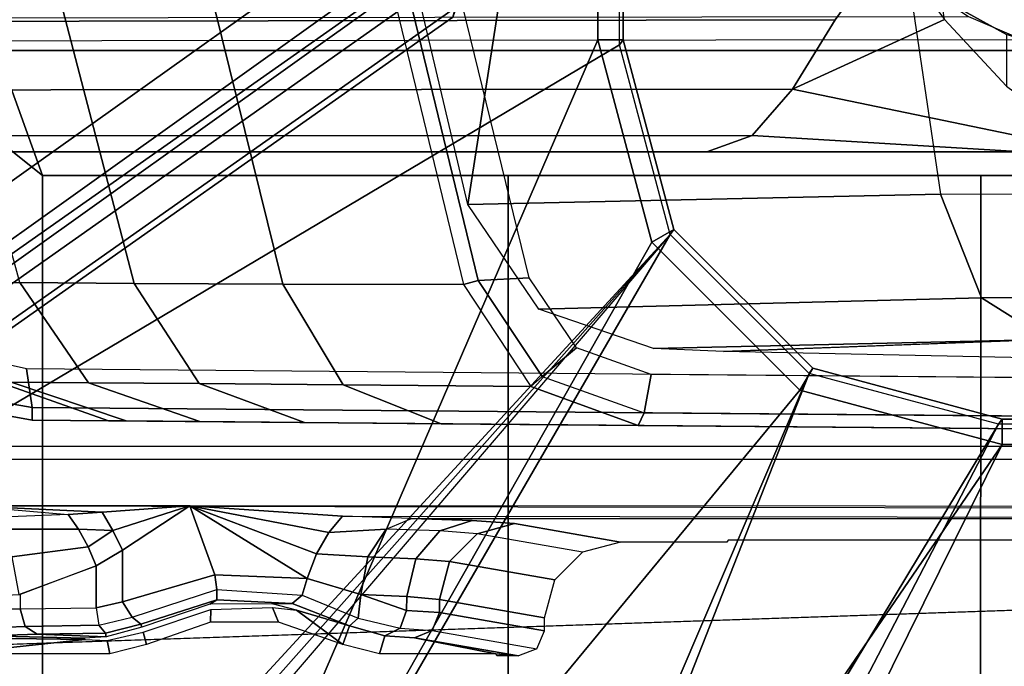
# Model space of a CAD drawing. Units: inches. Extents: x -2 to 130, y -6 to 77.
# Drawn here: x 30 to 32, y 31 to 32 of the extents above; entities that cross this region are included whole.
import ezdxf

# ---------------------------------------------------------------- set-up
doc = ezdxf.new("R2010")
doc.units = ezdxf.units.IN
doc.header["$MEASUREMENT"] = 0
for name, color, linetype in [('SEAT-BASE', 5, 'Continuous'), ('SEAT-FABRIC', 5, 'Continuous'), ('SEAT-FRAME', 5, 'Continuous')]:
    doc.layers.add(name, color=color, linetype=linetype)

# ---------------------------------------------------------------- blocks, each defined once
blk = doc.blocks.new('1VERUS_ASUSP_SYNTLTLIM_ADJARMS_ADJSEAT_LUM_1T')
at = {"layer": 'SEAT-BASE'}
for points in [[(-1.9262, -0.6626, 6.3614), (-2.063, -0.6573, 4.6526), (-10.6176, -7.0684, 3.3006), (-11.1538, -7.4879, 3.7114)], [(-1.9196, -0.6978, 6.4342), (-1.9262, -0.6626, 6.3614), (-11.1538, -7.4879, 3.7114), (-11.1474, -7.5234, 3.7894)], [(-1.8813, -0.7597, 6.4698), (-1.9196, -0.6978, 6.4342), (-11.1474, -7.5234, 3.7894), (-11.1113, -7.6077, 3.8188)], [(-9.8993, -7.7179, 3.2151), (-10.4021, -7.0258, 3.2151), (-1.9863, -0.7172, 4.5405), (-1.2959, -1.6674, 4.5405)], [(-1.8813, -0.7597, 6.4698), (-11.1113, -7.6077, 3.8188), (-10.8902, -7.9121, 3.8188), (-1.5925, -1.1571, 6.4973)], [(-10.669, -8.2165, 3.8188), (-1.3038, -1.5544, 6.4698), (-1.5925, -1.1571, 6.4973), (-10.8902, -7.9121, 3.8188)], [(-1.2568, -1.61, 6.4342), (-1.3038, -1.5544, 6.4698), (-10.669, -8.2165, 3.8188), (-10.5999, -8.277, 3.7894)], [(-10.5768, -8.2985, 3.7114), (-1.2254, -1.6272, 6.3614), (-1.2568, -1.61, 6.4342), (-10.5999, -8.277, 3.7894)], [(-10.5768, -8.2985, 3.7114), (-10.0035, -7.9137, 3.3006), (-1.2626, -1.7589, 4.6526), (-1.2254, -1.6272, 6.3614)], [(-9.9712, -7.8279, 3.2079), (-9.8993, -7.7179, 3.2151), (-1.2959, -1.6674, 4.5405), (-1.2761, -1.6987, 4.5552)], [(-1.2568, -1.7428, 4.6016), (-9.9976, -7.8976, 3.2497), (-9.9712, -7.8279, 3.2079), (-1.2761, -1.6987, 4.5552)], [(-9.9976, -7.8976, 3.2497), (-1.2568, -1.7428, 4.6016), (-1.2626, -1.7589, 4.6526), (-10.0035, -7.9137, 3.3006)]]:
    blk.add_3dface(points, dxfattribs=at)
at = {"layer": 'SEAT-FABRIC'}
for points in [[(-2.6233, -1.4298, 17.1622), (-1.9013, -2.0052, 17.2822), (-2.6232, 0, 17.1387)], [(3.2617, -2.0052, 17.9707), (3.2619, 0, 17.9319), (-2.6232, 0, 17.1387), (-1.9013, -2.0052, 17.2822)], [(-2.6238, -4.0135, 17.309), (-1.9015, -4.0074, 17.3953), (-1.9013, -2.0052, 17.2822), (-2.6233, -1.4298, 17.1622)], [(-1.1769, -4.0073, 17.4944), (-1.1762, -2.0052, 17.3789), (-1.9013, -2.0052, 17.2822), (-1.9015, -4.0074, 17.3953)], [(-1.1769, -4.0073, 17.4944), (-0.4413, -4.0073, 17.5948), (-0.4403, -2.0052, 17.477), (-1.1762, -2.0052, 17.3789)], [(0.2999, -4.0072, 17.6959), (0.3012, -2.0052, 17.5759), (-0.4403, -2.0052, 17.477), (-0.4413, -4.0073, 17.5948)]]:
    blk.add_3dface(points, dxfattribs=at)
at = {"layer": 'SEAT-FRAME'}
for points in [[(-1.8743, -3.7326, 14.4728), (-2.4866, 3.0452, 14.4239), (-2.4867, -3.7735, 14.4239)], [(-1.8743, -3.7326, 14.4728), (-1.0368, -1.794, 14.4258), (-1.0368, 1.794, 14.4258), (-2.4866, 3.0452, 14.4239)], [(-2.49, -2.6837, 13.8727), (-1.0032, -1.8022, 13.8745), (-1.0032, 1.8023, 13.8745), (-2.49, 2.6837, 13.8727)], [(-1.0368, -1.794, 14.4258), (-0.9973, -1.794, 14.3951), (-0.9973, 1.794, 14.3858), (-1.0368, 1.794, 14.4258)], [(-0.9973, -1.794, 14.3951), (-1.0032, -1.8022, 13.8745), (-1.0032, 1.8022, 13.8745), (-0.9973, 1.794, 14.3858)], [(-1.2392, -2.0507, 11.1497), (-1.4096, -1.3302, 11.0816), (-1.1281, -1.3336, 10.7664)], [(-1.2392, -2.0507, 11.1497), (-1.1281, -1.3336, 10.7664), (-0.5555, -1.6799, 10.3955), (-0.503, -2.0344, 10.4746)], [(-1.945, -1.4584, 11.5222), (-1.7054, -1.4547, 11.0857), (-1.5271, -2.1743, 11.1576), (-1.7587, -2.1733, 11.5589)], [(-1.7054, -1.4547, 11.0857), (-1.4207, -1.4533, 10.7014), (-1.246, -2.175, 10.7892), (-1.5271, -2.1743, 11.1576)], [(-1.246, -2.175, 10.7892), (-1.223, -2.169, 10.7839), (-1.3966, -1.4548, 10.6967), (-1.4207, -1.4533, 10.7014)], [(-1.1434, -2.1645, 10.824), (-1.3201, -1.4435, 10.7352), (-1.3966, -1.4548, 10.6967), (-1.223, -2.169, 10.7839)], [(-2.1311, -1.4618, 11.9851), (-1.945, -1.4584, 11.5222), (-1.7587, -2.1733, 11.5589), (-1.9368, -2.1721, 11.9866)], [(-4.1992, -1.7692, 12.4619), (-4.1992, -1.6457, 12.4373), (-0.5829, -1.6457, 12.4362), (-0.6672, -1.7633, 12.4584)], [(-0.6672, -1.7633, 12.4584), (-0.5829, -1.6457, 12.4362), (-0.497, -1.7625, 12.4362), (-0.7338, -1.8709, 12.5278)], [(-0.2428, -2.0336, 10.3929), (-0.37, -1.7225, 10.3252), (-0.5555, -1.6799, 10.3955), (-0.503, -2.0344, 10.4746)], [(-0.4007, -1.7859, 12.4361), (-0.4007, -1.8665, 12.4361), (-0.497, -1.7625, 12.4362), (-0.5023, -1.7294, 12.4362)], [(-0.3752, -1.7945, 12.6868), (-0.4007, -1.7859, 12.4361), (-0.5023, -1.7294, 12.4362), (-0.4596, -1.7579, 12.6376)], [(-4.1992, -1.7626, 12.6432), (-0.4596, -1.7579, 12.6376), (-0.3752, -1.7945, 12.6868), (-4.1992, -1.7984, 12.6968)], [(-0.4007, -1.8665, 12.4361), (-0.2622, -1.9685, 12.4196), (-0.7338, -1.8709, 12.5278), (-0.497, -1.7625, 12.4362)], [(-4.1992, -1.7692, 12.4619), (-0.6672, -1.7633, 12.4584), (-0.7338, -1.8709, 12.5278), (-4.1992, -1.8739, 12.5318)], [(-0.3752, -1.7945, 12.6868), (-4.1992, -1.7984, 12.6968), (-4.1991, -1.811, 12.7601), (-0.2621, -1.811, 12.7589)], [(-2.49, -3.7972, 13.8727), (-0.924, -2.0973, 13.8745), (-1.0032, -1.8022, 13.8745), (-2.49, -2.6837, 13.8727)], [(-1.8743, -3.7326, 14.4728), (-0.9525, -2.1089, 14.4259), (-1.0368, -1.794, 14.4258)], [(-0.9525, -2.1089, 14.4259), (-0.9183, -2.0893, 14.3946), (-0.9973, -1.794, 14.3951), (-1.0368, -1.794, 14.4258)], [(-0.9183, -2.0893, 14.3946), (-0.924, -2.0973, 13.8745), (-1.0032, -1.8022, 13.8745), (-0.9973, -1.794, 14.3951)], [(-2.139, -1.811, 13.7752), (-0.2621, -1.811, 12.7589), (-4.1991, -1.811, 12.7601), (-4.1991, -1.811, 12.9636)], [(1.0741, -1.811, 13.7743), (-2.139, -1.811, 13.7752), (-2.139, -1.9685, 13.7752), (1.0741, -1.9685, 13.7743)], [(-0.2621, -1.811, 12.7589), (-2.139, -1.811, 13.7752), (1.0741, -1.811, 13.7743), (-0.2621, -1.811, 12.7589)], [(-4.1992, -1.9439, 12.6366), (-4.1992, -1.8739, 12.5318), (-0.7338, -1.8709, 12.5278), (-0.7967, -1.9432, 12.6338)], [(-0.7338, -1.8709, 12.5278), (-0.2622, -1.9685, 12.4196), (-0.3751, -1.9685, 12.5603), (-0.7967, -1.9432, 12.6338)], [(-4.1992, -1.9439, 12.6366), (-0.7967, -1.9432, 12.6338), (-0.867, -1.9685, 12.7591), (-4.1991, -1.9685, 12.7601)], [(-0.7967, -1.9432, 12.6338), (-0.3751, -1.9685, 12.5603), (-0.6015, -1.9685, 12.7074), (-0.867, -1.9685, 12.7591)], [(-4.1991, -1.9685, 12.7601), (-0.867, -1.9685, 12.7591), (1.0741, -1.9685, 13.7743), (-2.139, -1.9685, 13.7752)], [(-0.867, -1.9685, 12.7591), (1.7965, -1.9685, 13.5805), (1.0741, -1.9685, 13.7743)], [(1.9265, -1.9685, 13.3474), (1.8749, -1.9685, 13.4714), (1.7965, -1.9685, 13.5805), (-0.867, -1.9685, 12.7591)], [(-0.867, -1.9685, 12.7591), (1.9407, -1.9685, 13.0809), (1.9489, -1.9685, 13.215), (1.9265, -1.9685, 13.3474)], [(1.9407, -1.9685, 13.0809), (1.9407, -1.9685, 13.0809), (-0.867, -1.9685, 12.7591), (-0.6015, -1.9685, 12.7074)], [(-0.2622, -1.9685, 12.4196), (-0.3751, -1.9685, 12.5603), (-0.6015, -1.9685, 12.7074), (1.9407, -1.9685, 13.0809)], [(-1.2392, -2.0507, 11.1497), (-0.503, -2.0344, 10.4746), (-0.4395, -2.1958, 10.5653), (-1.1287, -2.2132, 11.194)], [(-0.503, -2.0344, 10.4746), (-0.2428, -2.0336, 10.3929), (-0.2405, -2.1946, 10.503), (-0.4395, -2.1958, 10.5653)], [(-0.924, -2.0973, 13.8745), (-2.49, -3.7972, 13.8727), (-2.4727, -3.8389, 13.8728)], [(-0.924, -2.0973, 13.8745), (-2.4727, -3.8389, 13.8728), (-2.431, -3.8561, 13.8728), (-2.4727, -3.8389, 13.8728)], [(-1.9052, -3.7384, 13.8735), (-1.8648, -3.7216, 13.8735), (-0.924, -2.0973, 13.8745), (-2.431, -3.8561, 13.8728)], [(-0.7079, -2.3134, 13.8745), (-0.924, -2.0973, 13.8745), (-1.8648, -3.7216, 13.8735), (-1.3103, -3.7216, 13.8743)], [(-0.722, -2.3395, 14.4262), (-0.7022, -2.3054, 14.3942), (-0.9183, -2.0893, 14.3946), (-0.9525, -2.1089, 14.4259)], [(-0.7022, -2.3054, 14.3942), (-0.7079, -2.3134, 13.8745), (-0.924, -2.0973, 13.8745), (-0.9183, -2.0893, 14.3946)], [(-1.8743, -3.7326, 14.4728), (-0.722, -2.3395, 14.4262), (-0.9525, -2.1089, 14.4259)], [(-2.0613, -2.172, 12.4505), (-1.9368, -2.1721, 11.9866), (-1.8296, -2.3278, 12.0238), (-1.95, -2.3271, 12.4729)], [(-1.9368, -2.1721, 11.9866), (-1.7587, -2.1733, 11.5589), (-1.6572, -2.3292, 11.6098), (-1.8296, -2.3278, 12.0238)], [(-1.7587, -2.1733, 11.5589), (-1.5271, -2.1743, 11.1576), (-1.4331, -2.3309, 11.2212), (-1.6572, -2.3292, 11.6098)], [(-1.5271, -2.1743, 11.1576), (-1.246, -2.175, 10.7892), (-1.1412, -2.3339, 10.8439), (-1.4331, -2.3309, 11.2212)], [(-1.1412, -2.3339, 10.8439), (-1.1235, -2.318, 10.834), (-1.223, -2.169, 10.7839), (-1.246, -2.175, 10.7892)], [(-1.1235, -2.318, 10.834), (-1.0701, -2.2736, 10.8608), (-1.1434, -2.1645, 10.824), (-1.223, -2.169, 10.7839)], [(-1.1287, -2.2132, 11.194), (-0.4395, -2.1958, 10.5653), (-0.336, -2.2606, 10.7181), (-0.9499, -2.2746, 11.2654)], [(-0.4395, -2.1958, 10.5653), (-0.2405, -2.1946, 10.503), (-0.2366, -2.2599, 10.6868), (-0.336, -2.2606, 10.7181)], [(-2.1871, -2.2476, 12.8571), (-2.1455, -2.3264, 12.8238), (-1.9173, -2.3663, 12.8206), (-1.9261, -2.3063, 12.8207)], [(-0.841, -2.2794, 11.4465), (-0.9499, -2.2746, 11.2654), (-0.336, -2.2606, 10.7181)], [(-0.9647, -2.3746, 10.9138), (-0.9536, -2.3148, 10.9194), (-1.0701, -2.2736, 10.8608), (-1.1235, -2.318, 10.834)], [(-1.9173, -2.3663, 12.8206), (0.2559, -2.3853, 12.7897), (0.2559, -2.3254, 12.7897), (-1.9261, -2.3063, 12.8207)], [(-0.7079, -2.3134, 13.8745), (-1.3103, -3.7216, 13.8743), (-1.2685, -3.7389, 13.8743)], [(-1.2512, -3.7814, 13.8743), (-0.4127, -2.3926, 13.8745), (-0.7079, -2.3134, 13.8745), (-1.2685, -3.7389, 13.8743)], [(0.1167, -2.384, 11.4574), (0.1167, -2.3242, 11.4574), (-0.9536, -2.3148, 10.9194), (-0.9647, -2.3746, 10.9138)], [(-0.4071, -2.4238, 14.4266), (-0.407, -2.3845, 14.3862), (-0.7022, -2.3054, 14.3942), (-0.722, -2.3395, 14.4262)], [(-0.407, -2.3845, 14.3862), (-0.4127, -2.3926, 13.8745), (-0.7079, -2.3134, 13.8745), (-0.7022, -2.3054, 14.3942)], [(-2.1455, -2.3264, 12.8238), (-2.1509, -2.3435, 12.7958), (-1.9177, -2.386, 12.8009), (-1.9173, -2.3663, 12.8206)], [(-2.1509, -2.3435, 12.7958), (-1.9694, -2.3268, 12.5401), (-1.7986, -2.3871, 12.6048), (-1.9177, -2.386, 12.8009)], [(-1.9694, -2.3268, 12.5401), (-1.95, -2.3271, 12.4729), (-1.771, -2.3873, 12.5085), (-1.7986, -2.3871, 12.6048)], [(-1.95, -2.3271, 12.4729), (-1.8296, -2.3278, 12.0238), (-1.6566, -2.3883, 12.0833), (-1.771, -2.3873, 12.5085)], [(-1.8296, -2.3278, 12.0238), (-1.6572, -2.3292, 11.6098), (-1.4932, -2.3897, 11.6912), (-1.6566, -2.3883, 12.0833)], [(-1.6572, -2.3292, 11.6098), (-1.4331, -2.3309, 11.2212), (-1.2806, -2.3916, 11.3235), (-1.4932, -2.3897, 11.6912)], [(-1.1412, -2.3339, 10.8439), (-1.1235, -2.318, 10.834), (-0.9647, -2.3746, 10.9138), (-0.9737, -2.3943, 10.9314)], [(-3.4446, -2.7853, 14.477), (9.6349, -2.3417, 14.5335), (7.5345, -2.9407, 14.5129)], [(-1.3023, -3.7326, 14.4736), (-0.4071, -2.4238, 14.4266), (-0.722, -2.3395, 14.4262), (-1.8743, -3.7326, 14.4728)], [(-1.4331, -2.3309, 11.2212), (-1.1412, -2.3339, 10.8439), (-0.9737, -2.3943, 10.9314), (-1.2806, -2.3916, 11.3235)], [(-1.9173, -2.3663, 12.8206), (-1.9177, -2.386, 12.8009), (0.2554, -2.405, 12.77), (0.2559, -2.3853, 12.7897)], [(-0.9737, -2.3943, 10.9314), (-0.9647, -2.3746, 10.9138), (0.1167, -2.384, 11.4574), (0.1077, -2.4037, 11.475)], [(5.6381, -2.3845, 14.394), (5.6439, -2.3926, 13.8745), (-0.4127, -2.3926, 13.8745), (-0.407, -2.3845, 14.3862)], [(5.638, -2.4239, 14.4344), (5.6381, -2.3845, 14.394), (-0.407, -2.3845, 14.3862), (-0.4071, -2.4238, 14.4266)], [(-0.4127, -2.3926, 13.8745), (-1.2512, -3.7814, 13.8743), (-1.1759, -3.8562, 13.8744)], [(5.9344, -3.8562, 13.8836), (5.6439, -2.3926, 13.8745), (-0.4127, -2.3926, 13.8745), (-1.1759, -3.8562, 13.8744)], [(-2.2606, -2.4272, 12.7505), (-2.2605, -2.4469, 12.7313), (3.9746, -2.4471, 12.7394), (3.9746, -2.4273, 12.7585)], [(-1.1148, -3.8531, 14.407), (-0.4071, -2.4238, 14.4266), (-1.3023, -3.7326, 14.4736), (-1.2745, -3.7441, 14.4735)], [(-1.1148, -3.8531, 14.407), (5.4626, -3.8531, 14.4155), (5.638, -2.4239, 14.4344), (-0.4071, -2.4238, 14.4266)], [(-2.0176, -2.5196, 12.7316), (3.9746, -2.5305, 12.7394), (3.9746, -2.4471, 12.7394), (-2.2605, -2.4469, 12.7313)], [(-2.0177, -2.5392, 12.7508), (-2.0176, -2.5196, 12.7316), (-1.8614, -2.5328, 12.737)], [(-2.0176, -2.5196, 12.7316), (-1.8084, -2.5294, 12.7345), (-1.6722, -2.5196, 12.7321)], [(-2.0176, -2.5196, 12.7316), (-1.8614, -2.5328, 12.737), (-1.8084, -2.5294, 12.7345)], [(-1.8453, -2.5559, 12.7523), (-1.792, -2.5576, 12.7451), (-1.8084, -2.5294, 12.7345), (-1.8614, -2.5328, 12.737)], [(-1.6722, -2.5196, 12.7321), (-1.8084, -2.5294, 12.7345), (-1.792, -2.5576, 12.7451)], [(-1.6722, -2.5196, 12.7321), (-1.792, -2.5576, 12.7451), (-1.7769, -2.5884, 12.7461)], [(-1.633, -2.6269, 12.7341), (-1.6722, -2.5196, 12.7321), (-1.7769, -2.5884, 12.7461), (-1.7769, -2.6688, 12.7461)], [(3.7427, -2.5222, 12.7391), (-1.6722, -2.5196, 12.7321), (-1.4341, -2.5357, 12.7408), (3.7486, -2.5418, 12.7543)], [(-1.6722, -2.5196, 12.7321), (-1.4893, -2.6323, 12.7774), (-1.4749, -2.5943, 12.7771)], [(-1.6722, -2.5196, 12.7321), (-1.4749, -2.5943, 12.7771), (-1.4558, -2.5607, 12.7643)], [(-1.6722, -2.5196, 12.7321), (-1.4558, -2.5607, 12.7643), (-1.4344, -2.5357, 12.7407)], [(-1.6722, -2.5196, 12.7321), (-1.633, -2.6269, 12.7341), (-1.4893, -2.6323, 12.7774)], [(-1.9783, -2.5558, 12.7935), (-1.8453, -2.5559, 12.7523), (-1.8614, -2.5328, 12.737), (-2.0177, -2.5392, 12.7508)], [(-1.3267, -2.5392, 12.7517), (-1.4341, -2.5357, 12.7408), (-1.4558, -2.5607, 12.7643), (-1.3661, -2.5558, 12.7944)], [(-1.4341, -2.5357, 12.7408), (3.7486, -2.5418, 12.7543), (3.5767, -2.5406, 12.8087), (-1.3267, -2.5392, 12.7517)], [(-1.283, -2.5586, 12.8971), (-1.3661, -2.5558, 12.7944), (-1.3267, -2.5392, 12.7517), (-1.2326, -2.5423, 12.8676)], [(-1.2248, -2.5631, 13.0612), (-1.283, -2.5586, 12.8971), (-1.2326, -2.5423, 12.8676), (-1.1665, -2.5471, 13.0528)], [(-1.9492, -2.5989, 12.8242), (-1.8304, -2.5832, 12.7601), (-1.8453, -2.5559, 12.7523), (-1.9783, -2.5558, 12.7935)], [(-1.792, -2.5576, 12.7451), (-1.8453, -2.5559, 12.7523), (-1.8304, -2.5832, 12.7601)], [(-1.8178, -2.6127, 12.7598), (-1.7769, -2.5884, 12.7461), (-1.792, -2.5576, 12.7451), (-1.8304, -2.5832, 12.7601)], [(-1.3661, -2.5558, 12.7944), (-1.4558, -2.5607, 12.7643), (-1.4749, -2.5943, 12.7771), (-1.395, -2.5989, 12.8252)], [(-1.283, -2.5586, 12.8971), (-1.3661, -2.5558, 12.7944), (-1.395, -2.5989, 12.8252), (-1.3201, -2.6018, 12.918)], [(-1.2248, -2.5631, 13.0612), (-1.283, -2.5586, 12.8971), (-1.3201, -2.6018, 12.918), (-1.2675, -2.6063, 13.0665)], [(-1.0606, -2.5916, 14.154), (-1.2248, -2.5631, 13.0612), (-1.1665, -2.5471, 13.0528), (-1.0016, -2.5759, 14.1513)], [(-1.0606, -2.5916, 14.154), (-1.2248, -2.5631, 13.0612), (-1.2675, -2.6063, 13.0665), (-1.1039, -2.6347, 14.1557)], [(-1.9381, -2.6573, 12.8349), (-1.8178, -2.6127, 12.7598), (-1.8304, -2.5832, 12.7601), (-1.9492, -2.5989, 12.8242)], [(-1.7769, -2.6688, 12.7461), (-1.7769, -2.5884, 12.7461), (-1.8178, -2.6127, 12.7598), (-1.8178, -2.6782, 12.7598)], [(-1.395, -2.5989, 12.8252), (-1.4749, -2.5943, 12.7771), (-1.4891, -2.6324, 12.7775), (-1.406, -2.6573, 12.8362)], [(-1.3201, -2.6018, 12.918), (-1.395, -2.5989, 12.8252), (-1.406, -2.6573, 12.8362), (-1.3341, -2.6603, 12.9248)], [(-1.2675, -2.6063, 13.0665), (-1.3201, -2.6018, 12.918), (-1.3341, -2.6603, 12.9248), (-1.2833, -2.6652, 13.0673)], [(-1.8178, -2.6782, 12.7598), (-1.8178, -2.6127, 12.7598), (-1.9361, -2.6572, 12.8332), (-1.9361, -2.6799, 12.8332)], [(-1.1039, -2.6347, 14.1557), (-1.2675, -2.6063, 13.0665), (-1.2833, -2.6652, 13.0673), (-1.1198, -2.6937, 14.156)], [(-1.6298, -2.6496, 12.7419), (-1.633, -2.6269, 12.7341), (-1.7769, -2.6688, 12.7461), (-1.762, -2.6929, 12.7533)], [(-1.4973, -2.6585, 12.7846), (-1.4891, -2.6324, 12.7775), (-1.633, -2.6269, 12.7341), (-1.6298, -2.6496, 12.7419)], [(-1.4101, -2.6944, 12.8551), (-1.406, -2.6573, 12.8362), (-1.4891, -2.6324, 12.7775), (-1.4973, -2.6585, 12.7846)], [(-1.7481, -2.7035, 12.7831), (-1.762, -2.6929, 12.7533), (-1.6298, -2.6496, 12.7419), (-1.6301, -2.6657, 12.7724)], [(-1.6301, -2.6657, 12.7724), (-1.6298, -2.6496, 12.7419), (-1.4973, -2.6585, 12.7846), (-1.5127, -2.6715, 12.8128)], [(-2.0215, -2.6825, 12.9432), (-2.0215, -2.661, 12.9432), (-1.9361, -2.6572, 12.8332), (-1.9361, -2.6799, 12.8332)], [(-1.6301, -2.6657, 12.7724), (-1.6406, -2.6723, 12.962), (-1.7468, -2.7084, 12.9759), (-1.7481, -2.7035, 12.7831)], [(-1.5127, -2.6715, 12.8128), (-1.5437, -2.6719, 13.0198), (-1.6406, -2.6723, 12.962), (-1.6301, -2.6657, 12.7724)], [(-1.5127, -2.6715, 12.8128), (-1.4973, -2.6585, 12.7846), (-1.4101, -2.6944, 12.8551), (-1.4232, -2.7063, 12.8929)], [(-1.3344, -2.6821, 12.9243), (-1.406, -2.6573, 12.8362), (-1.4101, -2.6944, 12.8551), (-1.3444, -2.7096, 12.9296)], [(-1.406, -2.6573, 12.8362), (-1.3344, -2.6821, 12.9243), (-1.3341, -2.6603, 12.9248)], [(-1.2833, -2.6652, 13.0673), (-1.3341, -2.6603, 12.9248), (-1.3344, -2.6821, 12.9243), (-1.2833, -2.6854, 13.0673)], [(-1.1198, -2.6937, 14.156), (-1.2833, -2.6652, 13.0673), (-1.2833, -2.6854, 13.0673), (-1.1198, -2.7139, 14.156)], [(-1.9361, -2.6799, 12.8332), (-1.9284, -2.7073, 12.8411), (-2.0113, -2.7101, 12.9479), (-2.0215, -2.6825, 12.9432)], [(-1.8178, -2.6782, 12.7598), (-1.8135, -2.7054, 12.7698), (-1.9284, -2.7073, 12.8411), (-1.9361, -2.6799, 12.8332)], [(-1.762, -2.6929, 12.7533), (-1.7769, -2.6688, 12.7461), (-1.8178, -2.6782, 12.7598), (-1.8135, -2.7054, 12.7698)], [(-1.7396, -2.7352, 14.0322), (-1.7448, -2.7161, 13.2767), (-1.6391, -2.6807, 13.2893), (-1.6397, -2.7003, 14.0324)], [(-1.6397, -2.7003, 14.0324), (-1.6391, -2.6807, 13.2893), (-1.5434, -2.6775, 13.2314), (-1.5338, -2.7003, 14.0325)], [(-1.4232, -2.7063, 12.8929), (-1.5057, -2.6816, 13.1259), (-1.5437, -2.6719, 13.0198), (-1.5127, -2.6715, 12.8128)], [(-1.5338, -2.7003, 14.0325), (-1.5434, -2.6775, 13.2314), (-1.5057, -2.6816, 13.1259), (-1.434, -2.7352, 14.0326)], [(-1.5057, -2.6816, 13.1259), (-1.4232, -2.7063, 12.8929), (-1.434, -2.7352, 14.0326)], [(-1.2833, -2.6854, 13.0673), (-1.3344, -2.6821, 12.9243), (-1.3444, -2.7096, 12.9296), (-1.2948, -2.7132, 13.0683)], [(-1.8032, -2.7176, 12.7953), (-1.8135, -2.7054, 12.7698), (-1.762, -2.6929, 12.7533), (-1.7481, -2.7035, 12.7831)], [(-1.3682, -2.7215, 12.9435), (-1.4232, -2.7063, 12.8929), (-1.4101, -2.6944, 12.8551), (-1.3444, -2.7096, 12.9296)], [(-1.1198, -2.7139, 14.156), (-1.2833, -2.6854, 13.0673), (-1.2948, -2.7132, 13.0683), (-1.1319, -2.742, 14.1549)], [(-1.9284, -2.7073, 12.8411), (-1.9098, -2.7193, 12.8614), (-1.9866, -2.7219, 12.9605), (-2.0113, -2.7101, 12.9479)], [(-1.8135, -2.7054, 12.7698), (-1.8032, -2.7176, 12.7953), (-1.9098, -2.7193, 12.8614), (-1.9284, -2.7073, 12.8411)], [(-1.8021, -2.7235, 13.0196), (-1.8032, -2.7176, 12.7953), (-1.7481, -2.7035, 12.7831), (-1.7469, -2.7084, 12.9759)], [(-1.434, -2.7353, 14.0326), (-1.4232, -2.7063, 12.8929), (-1.3682, -2.7215, 12.9435), (-1.3769, -2.7499, 14.0327)], [(-1.3223, -2.7248, 13.0721), (-1.3682, -2.7215, 12.9435), (-1.3444, -2.7096, 12.9296), (-1.2948, -2.7132, 13.0683)], [(-1.1602, -2.753, 14.1511), (-1.3223, -2.7248, 13.0721), (-1.2948, -2.7132, 13.0683), (-1.1319, -2.742, 14.1549)], [(-2.1601, -2.753, 14.1498), (-2.0242, -2.725, 13.0801), (-1.8354, -2.7272, 13.1649), (-2.0423, -2.7499, 14.0318)], [(-2.0423, -2.7499, 14.0318), (-1.8354, -2.7272, 13.1649), (-1.8009, -2.729, 13.2333), (-1.7966, -2.7499, 14.0322)], [(-1.8354, -2.7272, 13.1649), (-2.0242, -2.725, 13.0801), (-1.9866, -2.7219, 12.9605), (-1.8358, -2.7252, 13.0884)], [(-1.8358, -2.7252, 13.0884), (-1.9866, -2.7219, 12.9605), (-1.9098, -2.7193, 12.8614), (-1.8021, -2.7235, 13.0196)], [(-1.8021, -2.7235, 13.0196), (-1.9098, -2.7193, 12.8614), (-1.8032, -2.7176, 12.7953)], [(-1.7966, -2.7499, 14.0322), (-1.8009, -2.729, 13.2333), (-1.7448, -2.7161, 13.2767), (-1.7395, -2.7353, 14.0322)], [(-1.3769, -2.7499, 14.0327), (-1.3682, -2.7215, 12.9435), (-1.3223, -2.7248, 13.0721), (-1.1958, -2.7499, 14.0329)], [(-1.1958, -2.7499, 14.0329), (-1.3223, -2.7248, 13.0721), (-1.1602, -2.753, 14.1511)], [(-1.1939, -2.753, 14.1509), (-1.1958, -2.7499, 14.0329), (-1.1602, -2.753, 14.1511)]]:
    blk.add_3dface(points, dxfattribs=at)
for points, invisible_edges in [([(-3.4391, 2.4803, 14.4791), (-3.4446, -2.7853, 14.477), (9.6349, -2.3417, 14.5335)], 12), ([(9.6349, -2.3417, 14.5335), (9.6844, 1.3293, 14.5392), (-3.4391, 2.4803, 14.4791)], 12), ([(-0.3033, -2.2904, 11.8568), (-0.841, -2.2794, 11.4465), (-0.336, -2.2606, 10.7181), (-0.2366, -2.2599, 10.6868)], 8), ([(-1.7986, -2.3871, 12.6048), (0.2554, -2.405, 12.77), (-1.9177, -2.386, 12.8009)], 4), ([(-1.771, -2.3873, 12.5085), (0.2554, -2.405, 12.77), (-1.7986, -2.3871, 12.6048)], 12), ([(0.2554, -2.405, 12.77), (-1.6566, -2.3883, 12.0833), (0.2554, -2.405, 12.77), (-1.771, -2.3873, 12.5085)], 5), ([(0.2554, -2.405, 12.77), (-1.6566, -2.3883, 12.0833), (-1.4932, -2.3897, 11.6912), (0.3136, -2.4055, 12.7109)], 5), ([(0.3136, -2.4055, 12.7109), (-1.4932, -2.3897, 11.6912), (-1.2806, -2.3916, 11.3235), (0.3137, -2.4055, 11.8092)], 5), ([(-1.2806, -2.3916, 11.3235), (-0.9737, -2.3943, 10.9314), (0.1077, -2.4037, 11.475), (0.3137, -2.4055, 11.8092)], 12), ([(3.4369, -2.5439, 12.9359), (-1.2326, -2.5423, 12.8676), (-1.3267, -2.5392, 12.7517), (3.5767, -2.5406, 12.8087)], 1), ([(-1.2326, -2.5423, 12.8676), (3.3415, -2.5482, 13.098), (3.2985, -2.5529, 13.2772), (-1.1665, -2.5471, 13.0528)], 5), ([(3.3415, -2.5482, 13.098), (-1.2326, -2.5423, 12.8676), (3.4369, -2.5439, 12.9359)], 3), ([(-0.8339, -2.5728, 14.0334), (-1.1665, -2.5471, 13.0528), (3.2985, -2.5529, 13.2772), (2.8966, -2.5728, 14.0382)], 7), ([(-1.1665, -2.5471, 13.0528), (-0.8339, -2.5728, 14.0334), (-0.8361, -2.5759, 14.1515), (-1.0016, -2.5759, 14.1513)], 1)]:
    blk.add_3dface(points, dxfattribs=dict(at, invisible_edges=invisible_edges))

msp = doc.modelspace()

# ---------------------------------------------------------------- block references
msp.add_blockref('1VERUS_ASUSP_SYNTLTLIM_ADJARMS_ADJSEAT_LUM_1T', (32.0042, 33.9276))

doc.saveas('drawing.dxf')
